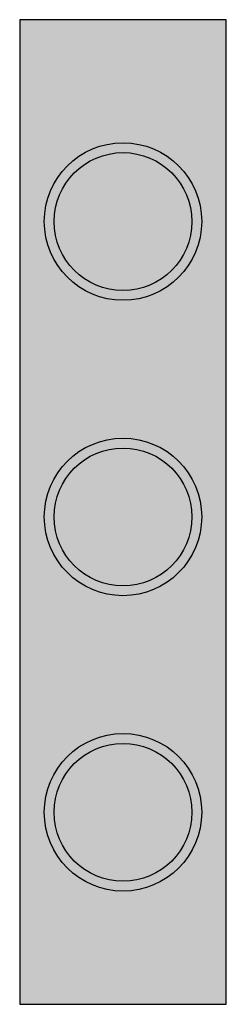
# Model space of a CAD drawing. Extents: x 0 to 4.2, y -20 to 0.
import ezdxf

# ---------------------------------------------------------------- set-up
doc = ezdxf.new("R2010")
doc.units = 0
doc.layers.get('0').update_dxf_attribs({"linetype": 'CONTINUOUS'})
doc.layers.add('11', color=7, linetype='CONTINUOUS')
doc.layers.add('2', color=7, linetype='CONTINUOUS')

# ---------------------------------------------------------------- blocks, each defined once
blk = doc.blocks.new('ze61')
at = {"layer": '11', "color": 7, "linetype": 'CONTINUOUS'}
blk.add_lwpolyline([(4.2, -20), (4.2, 0), (0, 0), (0, -20)], close=True, dxfattribs=at)
for centre, radius in [((2.1, -4.1), 1.6), ((2.1, -4.1), 1.4), ((2.1, -10.1), 1.6), ((2.1, -10.1), 1.4), ((2.1, -16.1), 1.6), ((2.1, -16.1), 1.4)]:
    blk.add_circle(centre, radius, dxfattribs=at)
at = {"layer": '11', "color": 255, "linetype": 'CONTINUOUS'}
blk.add_solid([(4.2, -20), (4.2, 0), (0, -20), (0, 0)], dxfattribs=at)
at = {"layer": '2', "color": 7, "linetype": 'CONTINUOUS'}
blk.add_lwpolyline([(4.2, -20), (4.2, 0), (0, 0), (0, -20)], close=True, dxfattribs=at)
for centre, radius in [((2.1, -4.1), 1.6), ((2.1, -4.1), 1.4), ((2.1, -10.1), 1.6), ((2.1, -10.1), 1.4), ((2.1, -16.1), 1.6), ((2.1, -16.1), 1.4)]:
    blk.add_circle(centre, radius, dxfattribs=at)
at = {"layer": '2', "color": 255, "linetype": 'CONTINUOUS'}
blk.add_solid([(4.2, -20), (4.2, 0), (0, -20), (0, 0)], dxfattribs=at)

msp = doc.modelspace()

# ---------------------------------------------------------------- block references
msp.add_blockref('ze61', (0, 0))

doc.saveas('drawing.dxf')
